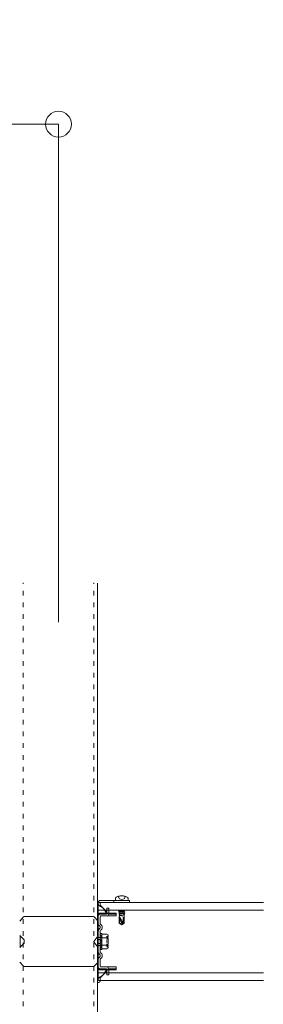
# Model space of a CAD drawing. Units: millimetres. Extents: x -1687 to 1664, y 0 to 10228.
# Drawn here: x -496 to -465, y 9361 to 9487 of the extents above; entities that cross this region are included whole.
import ezdxf

# ---------------------------------------------------------------- set-up
doc = ezdxf.new("R2010")
doc.units = ezdxf.units.MM
for name, pattern in [('ACAD_ISO03W100', [30, 12, -18]), ('DASHED', [19.05, 12.7, -6.35]), ('DIVIDE', [1.25, 0.5, -0.25, 0, -0.25, 0, -0.25]), ('DOT', [0.25, 0, -0.25])]:
    doc.linetypes.add(name, pattern=pattern)
doc.layers.get('0').update_dxf_attribs({"lineweight": 18})
doc.layers.get('Defpoints').update_dxf_attribs({"lineweight": 9})
doc.layers.add('下地', color=7, linetype='Continuous', lineweight=9)
doc.styles.add('明朝', font='MS Mincho.ttf')
doc.dimstyles.new('納まり図', dxfattribs={"dimscale": 3, "dimtxt": 3, "dimasz": 1.1, "dimexe": 0, "dimexo": 5, "dimgap": 1, "dimtad": 1, "dimdec": 1, "dimdsep": 46, "dimtxsty": '明朝', "dimblk": 'ORIGIN', "dimcen": 3, "dimclrd": 256, "dimclre": 256, "dimclrt": 7, "dimadec": 0, "dimazin": 0, "dimtfac": 1, "dimtdec": 1, "dimtix": 1, "dimtmove": 1, "dimatfit": 2, "dimldrblk": 'OPEN30', "dimfxl": 1, "dimlwd": -1, "dimlwe": -1, "dimarcsym": 0})

# ---------------------------------------------------------------- blocks, each defined once
blk = doc.blocks.new('_Origin')
at = {"color": 0, "linetype": 'ByBlock', "lineweight": -2}
blk.add_line((0, 0), (-1, 0), dxfattribs=at)
blk.add_circle((0, 0), 0.5, dxfattribs=at)
blk = doc.blocks.new('*D76')
at = {"layer": 'Defpoints', "color": 0, "transparency": 16777216}
for p in [(-491.01, 9473.55), (-671.01, 9394.9), (-491.01, 9394.9)]:
    blk.add_point(p, dxfattribs=at)
at = {"layer": '下地', "transparency": 16777216}
for p, q in [((-671.01, 9409.9), (-671.01, 9473.55)), ((-667.71, 9473.55), (-494.31, 9473.55)), ((-491.01, 9409.9), (-491.01, 9473.55))]:
    blk.add_line(p, q, dxfattribs=at)
at = {"layer": '下地', "transparency": 16777216, "xscale": 3.3, "yscale": 3.3, "zscale": 3.3, "rotation": 180}
blk.add_blockref('_Origin', (-671.01, 9473.55), dxfattribs=at)
at = {"layer": '下地', "transparency": 16777216, "xscale": 3.3, "yscale": 3.3, "zscale": 3.3}
blk.add_blockref('_Origin', (-491.01, 9473.55), dxfattribs=at)
at = {"layer": '下地', "color": 7, "transparency": 16777216, "insert": (-581.01, 9481), "char_height": 9, "attachment_point": 5, "style": '明朝'}
blk.add_mtext('{\\H0.89362x;＠900}', dxfattribs=at)
blk = doc.blocks.new('_Open30')
at = {"color": 0, "linetype": 'ByBlock', "lineweight": -2}
for p, q in [((-1, 0.268), (0, 0)), ((0, 0), (-1, -0.268)), ((0, 0), (-1, 0))]:
    blk.add_line(p, q, dxfattribs=at)

msp = doc.modelspace()

# ---------------------------------------------------------------- linework, layer by layer
at = {"ltscale": 0.1}
for p, q in [((-485.91, 9372.66), (-485.91, 9374.07)), ((-481.91, 9374.31), (-485.67, 9374.31)), ((-485.67, 9374.31), (-481.91, 9374.31)), ((-485.67, 9373.71), (-485.67, 9373.97)), ((-481.91, 9374.07), (-485.57, 9374.07)), ((-483.91, 9374.31), (-483.91, 9374.07)), ((-483.66, 9374.31), (-482.14, 9374.31)), ((-481.91, 9374.31), (-481.91, 9374.07)), ((-495.98, 9371.69), (-495.47, 9372.21)), ((-495.33, 9372.27), (-486.59, 9372.27)), ((-485.98, 9371.73), (-486.45, 9372.21)), ((-486.01, 9372.49), (-486.01, 9371.77)), ((-485.91, 9371.31), (-485.91, 9372.49)), ((-485.91, 9372.49), (-485.91, 9365.65)), ((-483.61, 9372.69), (-485.81, 9372.69)), ((-483.61, 9372.59), (-485.81, 9372.59)), ((-484.91, 9372.57), (-485.67, 9372.57)), ((-485.67, 9371.31), (-485.67, 9372.23)), ((-484.57, 9372.33), (-485.57, 9372.33)), ((-484.81, 9372.69), (-484.81, 9373.33)), ((-484.57, 9373.33), (-484.81, 9373.33)), ((-484.57, 9372.69), (-484.57, 9373.33)), ((-484.57, 9372.57), (-484.57, 9372.59)), ((-483.61, 9372.57), (-484.57, 9372.57)), ((-483.61, 9372.33), (-484.57, 9372.33)), ((-483.61, 9372.59), (-483.61, 9372.69)), ((-483.61, 9372.33), (-483.61, 9372.57)), ((-483.21, 9372.4), (-483.23, 9372.19)), ((-483.22, 9373.07), (-483.22, 9373.05)), ((-483.22, 9372.9), (-483.22, 9372.77)), ((-483.21, 9372.65), (-483.21, 9372.51)), ((-483.21, 9372.4), (-483.21, 9372.36)), ((-482.62, 9373.05), (-482.62, 9372.91)), ((-482.62, 9372.77), (-482.62, 9372.63)), ((-482.61, 9372.51), (-482.61, 9372.26)), ((-482.61, 9372.3), (-482.6, 9372.06)), ((-495.98, 9369.84), (-495.41, 9369.27)), ((-485.98, 9369.77), (-486.49, 9369.09)), ((-485.91, 9367.67), (-485.91, 9370.46)), ((-485.91, 9369.75), (-485.91, 9368.39)), ((-485.67, 9367.67), (-485.67, 9370.46)), ((-485.67, 9370.06), (-485.67, 9368.07)), ((-485.52, 9370.11), (-485.62, 9370.11)), ((-485.47, 9368.07), (-485.47, 9370.06)), ((-485.47, 9370), (-484.8, 9370)), ((-484.66, 9369.86), (-484.66, 9369.77)), ((-495.98, 9368.29), (-495.41, 9368.87)), ((-495.41, 9369.27), (-495.41, 9368.87)), ((-485.98, 9368.36), (-486.49, 9369.04)), ((-484.66, 9369.3), (-484.66, 9368.83)), ((-485.62, 9368.03), (-485.52, 9368.03)), ((-484.8, 9368.14), (-485.47, 9368.14)), ((-484.66, 9368.36), (-484.66, 9368.28)), ((-495.98, 9366.44), (-495.47, 9365.92)), ((-485.98, 9366.4), (-486.45, 9365.92)), ((-486.01, 9365.65), (-486.01, 9366.37)), ((-485.91, 9365.65), (-485.91, 9366.82)), ((-485.67, 9365.91), (-485.67, 9366.82)), ((-486.59, 9365.87), (-495.33, 9365.87)), ((-485.91, 9364.17), (-485.91, 9365.47)), ((-483.61, 9365.55), (-485.81, 9365.55)), ((-483.61, 9365.45), (-485.81, 9365.45)), ((-484.91, 9365.57), (-485.67, 9365.57)), ((-484.57, 9365.81), (-485.57, 9365.81)), ((-484.81, 9365.45), (-484.81, 9364.81)), ((-484.57, 9364.81), (-484.81, 9364.81)), ((-483.61, 9365.81), (-484.57, 9365.81)), ((-483.61, 9365.57), (-484.57, 9365.57)), ((-484.57, 9365.57), (-484.57, 9365.55)), ((-484.57, 9365.45), (-484.57, 9364.81)), ((-483.61, 9365.81), (-483.61, 9365.57)), ((-483.61, 9365.45), (-483.61, 9365.55)), ((-485.67, 9364.07), (-485.67, 9364.43))]:
    msp.add_line(p, q, dxfattribs=at)
at = {"color": 7, "linetype": 'DIVIDE', "ltscale": 0.1}
msp.add_line((-484.66, 9369.8), (-484.66, 9368.29), dxfattribs=at)
at = {"linetype": 'DASHED', "ltscale": 0.1}
for p, q in [((-485.67, 9369.59), (-485.91, 9369.59)), ((-485.91, 9369.31), (-485.67, 9369.31)), ((-485.91, 9368.83), (-485.67, 9368.83)), ((-485.67, 9368.55), (-485.91, 9368.55))]:
    msp.add_line(p, q, dxfattribs=at)
at = {"ltscale": 0.1}
for points in [[(-483.68, 9374.68), (-483.7, 9374.61), (-483.71, 9374.54), (-483.71, 9374.46), (-483.69, 9374.38), (-483.67, 9374.31), (-483.66, 9374.3)], [(-482.13, 9374.69), (-482.22, 9374.74), (-482.32, 9374.79), (-482.43, 9374.83), (-482.53, 9374.86), (-482.64, 9374.88), (-482.75, 9374.9), (-482.87, 9374.9), (-482.98, 9374.9), (-483.09, 9374.89), (-483.2, 9374.87), (-483.31, 9374.85), (-483.42, 9374.81), (-483.52, 9374.77), (-483.62, 9374.72), (-483.68, 9374.68)], [(-483.35, 9374.84), (-483.19, 9374.52), (-482.9, 9374.42), (-482.61, 9374.52), (-482.45, 9374.81)], [(-482.14, 9374.3), (-482.12, 9374.37), (-482.1, 9374.45), (-482.1, 9374.52), (-482.11, 9374.6), (-482.13, 9374.67), (-482.13, 9374.69)], [(-483.22, 9373.06), (-483.22, 9373.05), (-483.23, 9373.05), (-483.23, 9373.05), (-483.23, 9373.05), (-483.23, 9373.05), (-483.24, 9373.05), (-483.24, 9373.05), (-483.24, 9373.05), (-483.24, 9373.05), (-483.25, 9373.04), (-483.25, 9373.04), (-483.25, 9373.04), (-483.25, 9373.04), (-483.26, 9373.04), (-483.26, 9373.04), (-483.26, 9373.04), (-483.26, 9373.04), (-483.27, 9373.03), (-483.27, 9373.03), (-483.27, 9373.03), (-483.27, 9373.03), (-483.28, 9373.03), (-483.28, 9373.03), (-483.28, 9373.03), (-483.28, 9373.03), (-483.29, 9373.02), (-483.29, 9373.02), (-483.29, 9373.02), (-483.29, 9373.02), (-483.3, 9373.02), (-483.3, 9373.02), (-483.3, 9373.02), (-483.3, 9373.01), (-483.31, 9373.01), (-483.31, 9373.01), (-483.31, 9373.01), (-483.31, 9373.01), (-483.32, 9373.01), (-483.32, 9373.01), (-483.32, 9373), (-483.32, 9373), (-483.33, 9373), (-483.33, 9373), (-483.33, 9373), (-483.33, 9373), (-483.34, 9372.99), (-483.34, 9372.99), (-483.34, 9372.99), (-483.34, 9372.99), (-483.35, 9372.98), (-483.35, 9372.98), (-483.34, 9372.98), (-483.34, 9372.98), (-483.34, 9372.98), (-483.34, 9372.97), (-483.33, 9372.97), (-483.33, 9372.97), (-483.32, 9372.97), (-483.32, 9372.97), (-483.31, 9372.97), (-483.3, 9372.97), (-483.3, 9372.96), (-483.29, 9372.96), (-483.28, 9372.96), (-483.28, 9372.96), (-483.27, 9372.96), (-483.26, 9372.96), (-483.26, 9372.96), (-483.25, 9372.95), (-483.25, 9372.95), (-483.24, 9372.95), (-483.23, 9372.95), (-483.23, 9372.95), (-483.22, 9372.95), (-483.21, 9372.95), (-483.21, 9372.95), (-483.2, 9372.95), (-483.19, 9372.94), (-483.19, 9372.94), (-483.18, 9372.94), (-483.18, 9372.94), (-483.17, 9372.94), (-483.16, 9372.94), (-483.16, 9372.94), (-483.15, 9372.94), (-483.14, 9372.94), (-483.14, 9372.94), (-483.13, 9372.94), (-483.12, 9372.94), (-483.12, 9372.93), (-483.11, 9372.93), (-483.1, 9372.93), (-483.1, 9372.93), (-483.09, 9372.93), (-483.09, 9372.93), (-483.08, 9372.93), (-483.07, 9372.93), (-483.07, 9372.93), (-483.06, 9372.93), (-483.05, 9372.93), (-483.05, 9372.93), (-483.04, 9372.93), (-483.03, 9372.93), (-483.03, 9372.93), (-483.02, 9372.93), (-483.01, 9372.93), (-483.01, 9372.92), (-483, 9372.92), (-482.99, 9372.92), (-482.99, 9372.92), (-482.98, 9372.92), (-482.97, 9372.92), (-482.97, 9372.92), (-482.96, 9372.92), (-482.96, 9372.92), (-482.95, 9372.92), (-482.94, 9372.92), (-482.94, 9372.92), (-482.93, 9372.92), (-482.92, 9372.92), (-482.92, 9372.92), (-482.91, 9372.92), (-482.9, 9372.92), (-482.9, 9372.92), (-482.89, 9372.92), (-482.88, 9372.92), (-482.88, 9372.92), (-482.87, 9372.91), (-482.86, 9372.91), (-482.86, 9372.91), (-482.85, 9372.91), (-482.84, 9372.91), (-482.84, 9372.91), (-482.83, 9372.91), (-482.82, 9372.91), (-482.82, 9372.91), (-482.81, 9372.91), (-482.81, 9372.91), (-482.8, 9372.91), (-482.79, 9372.91), (-482.79, 9372.91), (-482.78, 9372.91), (-482.77, 9372.91), (-482.77, 9372.91), (-482.76, 9372.91), (-482.75, 9372.9), (-482.75, 9372.9), (-482.74, 9372.9), (-482.73, 9372.9), (-482.73, 9372.9), (-482.72, 9372.9), (-482.71, 9372.9), (-482.71, 9372.9), (-482.7, 9372.9), (-482.69, 9372.9), (-482.69, 9372.9), (-482.68, 9372.9), (-482.68, 9372.9), (-482.67, 9372.89), (-482.66, 9372.89), (-482.66, 9372.89), (-482.65, 9372.89), (-482.64, 9372.89), (-482.64, 9372.89), (-482.63, 9372.89), (-482.62, 9372.89), (-482.62, 9372.89), (-482.61, 9372.88), (-482.61, 9372.88), (-482.6, 9372.88), (-482.59, 9372.88), (-482.59, 9372.88), (-482.58, 9372.88), (-482.57, 9372.88), (-482.57, 9372.88), (-482.56, 9372.87), (-482.55, 9372.87), (-482.55, 9372.87), (-482.54, 9372.87), (-482.54, 9372.87), (-482.53, 9372.87), (-482.52, 9372.86), (-482.52, 9372.86), (-482.51, 9372.86), (-482.51, 9372.86), (-482.51, 9372.86), (-482.5, 9372.86), (-482.5, 9372.86), (-482.5, 9372.86), (-482.5, 9372.85), (-482.5, 9372.85), (-482.5, 9372.85), (-482.5, 9372.85), (-482.5, 9372.84), (-482.5, 9372.84), (-482.5, 9372.84), (-482.51, 9372.84), (-482.51, 9372.83), (-482.51, 9372.83), (-482.51, 9372.83), (-482.52, 9372.83), (-482.52, 9372.83), (-482.52, 9372.83), (-482.52, 9372.82), (-482.53, 9372.82), (-482.53, 9372.82), (-482.53, 9372.82), (-482.53, 9372.82), (-482.54, 9372.82), (-482.54, 9372.81), (-482.54, 9372.81), (-482.54, 9372.81), (-482.55, 9372.81), (-482.55, 9372.81), (-482.55, 9372.81), (-482.55, 9372.81), (-482.56, 9372.8), (-482.56, 9372.8), (-482.56, 9372.8), (-482.56, 9372.8), (-482.57, 9372.8), (-482.57, 9372.8), (-482.57, 9372.8), (-482.57, 9372.8), (-482.58, 9372.79), (-482.58, 9372.79), (-482.58, 9372.79), (-482.58, 9372.79), (-482.59, 9372.79), (-482.59, 9372.79), (-482.59, 9372.79), (-482.59, 9372.78), (-482.6, 9372.78), (-482.6, 9372.78), (-482.6, 9372.78), (-482.6, 9372.78), (-482.61, 9372.78), (-482.61, 9372.78), (-482.61, 9372.78), (-482.61, 9372.77), (-482.62, 9372.77), (-482.62, 9372.77), (-482.62, 9372.77)], [(-482.62, 9372.76), (-482.62, 9372.77), (-482.62, 9372.77), (-482.62, 9372.77), (-482.62, 9372.77), (-482.63, 9372.78), (-482.63, 9372.78), (-482.63, 9372.78), (-482.63, 9372.78), (-482.63, 9372.79), (-482.63, 9372.79), (-482.64, 9372.79), (-482.64, 9372.79), (-482.64, 9372.8), (-482.64, 9372.8), (-482.65, 9372.8), (-482.65, 9372.8), (-482.65, 9372.81), (-482.65, 9372.81), (-482.66, 9372.81), (-482.66, 9372.81), (-482.66, 9372.81), (-482.66, 9372.81), (-482.67, 9372.81), (-482.67, 9372.82), (-482.67, 9372.82), (-482.67, 9372.82), (-482.68, 9372.82), (-482.68, 9372.82), (-482.69, 9372.82), (-482.69, 9372.82), (-482.69, 9372.82), (-482.7, 9372.82), (-482.7, 9372.82), (-482.71, 9372.82), (-482.71, 9372.82), (-482.71, 9372.83), (-482.72, 9372.83), (-482.72, 9372.83), (-482.73, 9372.83), (-482.73, 9372.83), (-482.74, 9372.83), (-482.74, 9372.83), (-482.74, 9372.83), (-482.75, 9372.83), (-482.75, 9372.83), (-482.76, 9372.83), (-482.76, 9372.83), (-482.76, 9372.84), (-482.77, 9372.84), (-482.77, 9372.84), (-482.78, 9372.84), (-482.78, 9372.84), (-482.79, 9372.84), (-482.79, 9372.84), (-482.79, 9372.84), (-482.8, 9372.84), (-482.8, 9372.84), (-482.81, 9372.84), (-482.81, 9372.84), (-482.81, 9372.84), (-482.82, 9372.84), (-482.82, 9372.85), (-482.83, 9372.85), (-482.83, 9372.85), (-482.84, 9372.85), (-482.84, 9372.85), (-482.84, 9372.85), (-482.85, 9372.85), (-482.85, 9372.85), (-482.86, 9372.85), (-482.86, 9372.85), (-482.87, 9372.85), (-482.87, 9372.85), (-482.87, 9372.85), (-482.88, 9372.85), (-482.88, 9372.85), (-482.89, 9372.85), (-482.89, 9372.86), (-482.89, 9372.86), (-482.9, 9372.86), (-482.9, 9372.86), (-482.91, 9372.86), (-482.91, 9372.86), (-482.92, 9372.86), (-482.92, 9372.86), (-482.92, 9372.86), (-482.93, 9372.86), (-482.93, 9372.86), (-482.94, 9372.86), (-482.94, 9372.86), (-482.95, 9372.86), (-482.95, 9372.86), (-482.95, 9372.86), (-482.96, 9372.86), (-482.96, 9372.87), (-482.97, 9372.87), (-482.97, 9372.87), (-482.97, 9372.87), (-482.98, 9372.87), (-482.98, 9372.87), (-482.99, 9372.87), (-482.99, 9372.87), (-483, 9372.87), (-483, 9372.87), (-483, 9372.87), (-483.01, 9372.87), (-483.01, 9372.87), (-483.02, 9372.87), (-483.02, 9372.87), (-483.03, 9372.87), (-483.03, 9372.88), (-483.03, 9372.88), (-483.04, 9372.88), (-483.04, 9372.88), (-483.05, 9372.88), (-483.05, 9372.88), (-483.05, 9372.88), (-483.06, 9372.88), (-483.06, 9372.88), (-483.07, 9372.88), (-483.07, 9372.88), (-483.08, 9372.88), (-483.08, 9372.88), (-483.08, 9372.88), (-483.09, 9372.88), (-483.09, 9372.89), (-483.1, 9372.89), (-483.1, 9372.89), (-483.11, 9372.89), (-483.11, 9372.89), (-483.11, 9372.89), (-483.12, 9372.89), (-483.12, 9372.89), (-483.13, 9372.89), (-483.13, 9372.89), (-483.13, 9372.89), (-483.14, 9372.89), (-483.14, 9372.89), (-483.15, 9372.9), (-483.15, 9372.9), (-483.16, 9372.9), (-483.16, 9372.9), (-483.16, 9372.9), (-483.17, 9372.9), (-483.17, 9372.9), (-483.18, 9372.9), (-483.18, 9372.9), (-483.18, 9372.9), (-483.19, 9372.9), (-483.19, 9372.9), (-483.2, 9372.91), (-483.2, 9372.91), (-483.2, 9372.91), (-483.21, 9372.91), (-483.21, 9372.91), (-483.21, 9372.91), (-483.22, 9372.91), (-483.22, 9372.91), (-483.22, 9372.91), (-483.22, 9372.91), (-483.23, 9372.91), (-483.23, 9372.91), (-483.23, 9372.92), (-483.23, 9372.92), (-483.24, 9372.92), (-483.24, 9372.92), (-483.24, 9372.92), (-483.24, 9372.92), (-483.25, 9372.92), (-483.25, 9372.92), (-483.25, 9372.92), (-483.25, 9372.93), (-483.26, 9372.93), (-483.26, 9372.93), (-483.26, 9372.93), (-483.26, 9372.93), (-483.27, 9372.93), (-483.27, 9372.93), (-483.27, 9372.93), (-483.27, 9372.94), (-483.28, 9372.94), (-483.28, 9372.94), (-483.28, 9372.94), (-483.28, 9372.94), (-483.29, 9372.94), (-483.29, 9372.94), (-483.29, 9372.95), (-483.29, 9372.95), (-483.3, 9372.95), (-483.3, 9372.95), (-483.3, 9372.95), (-483.3, 9372.96), (-483.31, 9372.96), (-483.31, 9372.96), (-483.31, 9372.96), (-483.31, 9372.96), (-483.32, 9372.96), (-483.32, 9372.97), (-483.32, 9372.97), (-483.32, 9372.97), (-483.33, 9372.97), (-483.33, 9372.97), (-483.33, 9372.98), (-483.33, 9372.98), (-483.34, 9372.98)], [(-483.22, 9372.77), (-483.22, 9372.77), (-483.22, 9372.77), (-483.22, 9372.77), (-483.23, 9372.77), (-483.23, 9372.77), (-483.23, 9372.76), (-483.23, 9372.76), (-483.24, 9372.76), (-483.24, 9372.76), (-483.24, 9372.76), (-483.24, 9372.76), (-483.25, 9372.76), (-483.25, 9372.76), (-483.25, 9372.76), (-483.25, 9372.75), (-483.26, 9372.75), (-483.26, 9372.75), (-483.26, 9372.75), (-483.26, 9372.75), (-483.27, 9372.75), (-483.27, 9372.75), (-483.27, 9372.75), (-483.27, 9372.75), (-483.28, 9372.74), (-483.28, 9372.74), (-483.28, 9372.74), (-483.28, 9372.74), (-483.29, 9372.74), (-483.29, 9372.74), (-483.29, 9372.73), (-483.29, 9372.73), (-483.3, 9372.73), (-483.3, 9372.73), (-483.3, 9372.73), (-483.3, 9372.72), (-483.3, 9372.72), (-483.3, 9372.72), (-483.29, 9372.72), (-483.29, 9372.72), (-483.29, 9372.71), (-483.29, 9372.71), (-483.28, 9372.71), (-483.28, 9372.71), (-483.27, 9372.71), (-483.26, 9372.71), (-483.26, 9372.71), (-483.25, 9372.71), (-483.25, 9372.7), (-483.24, 9372.7), (-483.24, 9372.7), (-483.23, 9372.7), (-483.23, 9372.7), (-483.22, 9372.7), (-483.21, 9372.7), (-483.21, 9372.7), (-483.2, 9372.69), (-483.2, 9372.69), (-483.19, 9372.69), (-483.19, 9372.69), (-483.18, 9372.69), (-483.18, 9372.69), (-483.17, 9372.69), (-483.16, 9372.69), (-483.16, 9372.69), (-483.15, 9372.68), (-483.15, 9372.68), (-483.14, 9372.68), (-483.14, 9372.68), (-483.13, 9372.68), (-483.13, 9372.68), (-483.12, 9372.68), (-483.11, 9372.68), (-483.11, 9372.68), (-483.1, 9372.68), (-483.1, 9372.68), (-483.09, 9372.67), (-483.09, 9372.67), (-483.08, 9372.67), (-483.07, 9372.67), (-483.07, 9372.67), (-483.06, 9372.67), (-483.06, 9372.67), (-483.05, 9372.67), (-483.05, 9372.67), (-483.04, 9372.67), (-483.03, 9372.67), (-483.03, 9372.67), (-483.02, 9372.66), (-483.02, 9372.66), (-483.01, 9372.66), (-483.01, 9372.66), (-483, 9372.66), (-482.99, 9372.66), (-482.99, 9372.66), (-482.98, 9372.66), (-482.98, 9372.66), (-482.97, 9372.66), (-482.97, 9372.66), (-482.96, 9372.66), (-482.95, 9372.66), (-482.95, 9372.66), (-482.94, 9372.65), (-482.94, 9372.65), (-482.93, 9372.65), (-482.93, 9372.65), (-482.92, 9372.65), (-482.91, 9372.65), (-482.91, 9372.65), (-482.9, 9372.65), (-482.9, 9372.65), (-482.89, 9372.65), (-482.89, 9372.65), (-482.88, 9372.65), (-482.87, 9372.65), (-482.87, 9372.64), (-482.86, 9372.64), (-482.86, 9372.64), (-482.85, 9372.64), (-482.85, 9372.64), (-482.84, 9372.64), (-482.83, 9372.64), (-482.83, 9372.64), (-482.82, 9372.64), (-482.82, 9372.64), (-482.81, 9372.64), (-482.81, 9372.64), (-482.8, 9372.64), (-482.8, 9372.63), (-482.79, 9372.63), (-482.78, 9372.63), (-482.78, 9372.63), (-482.77, 9372.63), (-482.77, 9372.63), (-482.76, 9372.63), (-482.76, 9372.63), (-482.75, 9372.63), (-482.74, 9372.63), (-482.74, 9372.63), (-482.73, 9372.63), (-482.73, 9372.62), (-482.72, 9372.62), (-482.72, 9372.62), (-482.71, 9372.62), (-482.7, 9372.62), (-482.7, 9372.62), (-482.69, 9372.62), (-482.69, 9372.62), (-482.68, 9372.62), (-482.68, 9372.61), (-482.67, 9372.61), (-482.67, 9372.61), (-482.66, 9372.61), (-482.65, 9372.61), (-482.65, 9372.61), (-482.64, 9372.61), (-482.64, 9372.61), (-482.63, 9372.61), (-482.63, 9372.6), (-482.62, 9372.6), (-482.62, 9372.6), (-482.61, 9372.6), (-482.6, 9372.6), (-482.6, 9372.6), (-482.59, 9372.6), (-482.59, 9372.59), (-482.58, 9372.59), (-482.58, 9372.59), (-482.57, 9372.59), (-482.57, 9372.59), (-482.56, 9372.59), (-482.56, 9372.59), (-482.56, 9372.59), (-482.56, 9372.59), (-482.55, 9372.58), (-482.55, 9372.58), (-482.55, 9372.58), (-482.55, 9372.58), (-482.54, 9372.58), (-482.54, 9372.57), (-482.55, 9372.57), (-482.55, 9372.57), (-482.55, 9372.57), (-482.55, 9372.57), (-482.55, 9372.56), (-482.55, 9372.56), (-482.56, 9372.56), (-482.56, 9372.56), (-482.56, 9372.55), (-482.56, 9372.55), (-482.57, 9372.55), (-482.57, 9372.55), (-482.57, 9372.55), (-482.57, 9372.55), (-482.58, 9372.54), (-482.58, 9372.54), (-482.58, 9372.54), (-482.58, 9372.54), (-482.59, 9372.54), (-482.59, 9372.54), (-482.59, 9372.54), (-482.59, 9372.53), (-482.6, 9372.53), (-482.6, 9372.53), (-482.6, 9372.53), (-482.6, 9372.53), (-482.61, 9372.53), (-482.61, 9372.53), (-482.61, 9372.53), (-482.61, 9372.52), (-482.62, 9372.52), (-482.62, 9372.52), (-482.62, 9372.52)], [(-482.62, 9372.52), (-482.62, 9372.52), (-482.62, 9372.52), (-482.63, 9372.53), (-482.63, 9372.53), (-482.63, 9372.53), (-482.63, 9372.53), (-482.64, 9372.53), (-482.64, 9372.54), (-482.64, 9372.54), (-482.64, 9372.54), (-482.64, 9372.54), (-482.65, 9372.54), (-482.65, 9372.55), (-482.65, 9372.55), (-482.65, 9372.55), (-482.66, 9372.55), (-482.66, 9372.55), (-482.66, 9372.56), (-482.66, 9372.56), (-482.67, 9372.56), (-482.67, 9372.56), (-482.67, 9372.56), (-482.67, 9372.57), (-482.68, 9372.57), (-482.68, 9372.57), (-482.68, 9372.57), (-482.68, 9372.57), (-482.69, 9372.57), (-482.69, 9372.57), (-482.69, 9372.57), (-482.69, 9372.58), (-482.7, 9372.58), (-482.7, 9372.58), (-482.7, 9372.58), (-482.71, 9372.58), (-482.71, 9372.58), (-482.71, 9372.58), (-482.72, 9372.58), (-482.72, 9372.58), (-482.72, 9372.58), (-482.73, 9372.58), (-482.73, 9372.58), (-482.74, 9372.58), (-482.74, 9372.59), (-482.74, 9372.59), (-482.75, 9372.59), (-482.75, 9372.59), (-482.75, 9372.59), (-482.76, 9372.59), (-482.76, 9372.59), (-482.77, 9372.59), (-482.77, 9372.59), (-482.77, 9372.59), (-482.78, 9372.59), (-482.78, 9372.59), (-482.78, 9372.59), (-482.79, 9372.59), (-482.79, 9372.59), (-482.8, 9372.6), (-482.8, 9372.6), (-482.8, 9372.6), (-482.81, 9372.6), (-482.81, 9372.6), (-482.81, 9372.6), (-482.82, 9372.6), (-482.82, 9372.6), (-482.83, 9372.6), (-482.83, 9372.6), (-482.83, 9372.6), (-482.84, 9372.6), (-482.84, 9372.6), (-482.84, 9372.6), (-482.85, 9372.6), (-482.85, 9372.6), (-482.86, 9372.6), (-482.86, 9372.6), (-482.86, 9372.6), (-482.87, 9372.61), (-482.87, 9372.61), (-482.87, 9372.61), (-482.88, 9372.61), (-482.88, 9372.61), (-482.89, 9372.61), (-482.89, 9372.61), (-482.89, 9372.61), (-482.9, 9372.61), (-482.9, 9372.61), (-482.9, 9372.61), (-482.91, 9372.61), (-482.91, 9372.61), (-482.92, 9372.61), (-482.92, 9372.61), (-482.92, 9372.61), (-482.93, 9372.61), (-482.93, 9372.61), (-482.93, 9372.61), (-482.94, 9372.61), (-482.94, 9372.61), (-482.95, 9372.61), (-482.95, 9372.62), (-482.95, 9372.62), (-482.96, 9372.62), (-482.96, 9372.62), (-482.96, 9372.62), (-482.97, 9372.62), (-482.97, 9372.62), (-482.98, 9372.62), (-482.98, 9372.62), (-482.98, 9372.62), (-482.99, 9372.62), (-482.99, 9372.62), (-482.99, 9372.62), (-483, 9372.62), (-483, 9372.62), (-483.01, 9372.62), (-483.01, 9372.62), (-483.01, 9372.62), (-483.02, 9372.62), (-483.02, 9372.62), (-483.02, 9372.62), (-483.03, 9372.62), (-483.03, 9372.63), (-483.04, 9372.63), (-483.04, 9372.63), (-483.04, 9372.63), (-483.05, 9372.63), (-483.05, 9372.63), (-483.05, 9372.63), (-483.06, 9372.63), (-483.06, 9372.63), (-483.06, 9372.63), (-483.07, 9372.63), (-483.07, 9372.63), (-483.08, 9372.63), (-483.08, 9372.63), (-483.08, 9372.63), (-483.09, 9372.63), (-483.09, 9372.63), (-483.09, 9372.63), (-483.1, 9372.64), (-483.1, 9372.64), (-483.11, 9372.64), (-483.11, 9372.64), (-483.11, 9372.64), (-483.12, 9372.64), (-483.12, 9372.64), (-483.12, 9372.64), (-483.13, 9372.64), (-483.13, 9372.64), (-483.13, 9372.64), (-483.14, 9372.64), (-483.14, 9372.64), (-483.15, 9372.64), (-483.15, 9372.65), (-483.15, 9372.65), (-483.16, 9372.65), (-483.16, 9372.65), (-483.16, 9372.65), (-483.17, 9372.65), (-483.17, 9372.65), (-483.17, 9372.65), (-483.18, 9372.65), (-483.18, 9372.65), (-483.18, 9372.65), (-483.18, 9372.65), (-483.19, 9372.65), (-483.19, 9372.65), (-483.19, 9372.66), (-483.19, 9372.66), (-483.2, 9372.66), (-483.2, 9372.66), (-483.2, 9372.66), (-483.2, 9372.66), (-483.21, 9372.66), (-483.21, 9372.66), (-483.21, 9372.66), (-483.21, 9372.66), (-483.22, 9372.67), (-483.22, 9372.67), (-483.22, 9372.67), (-483.22, 9372.67), (-483.23, 9372.67), (-483.23, 9372.67), (-483.23, 9372.67), (-483.23, 9372.67), (-483.24, 9372.68), (-483.24, 9372.68), (-483.24, 9372.68), (-483.24, 9372.68), (-483.25, 9372.68), (-483.25, 9372.68), (-483.25, 9372.69), (-483.25, 9372.69), (-483.26, 9372.69), (-483.26, 9372.69), (-483.26, 9372.69), (-483.26, 9372.69), (-483.27, 9372.69), (-483.27, 9372.7), (-483.27, 9372.7), (-483.27, 9372.7), (-483.28, 9372.7), (-483.28, 9372.7), (-483.28, 9372.71), (-483.28, 9372.71), (-483.29, 9372.71), (-483.29, 9372.71)], [(-483.2, 9372.52), (-483.21, 9372.52), (-483.21, 9372.52), (-483.21, 9372.51), (-483.21, 9372.51), (-483.22, 9372.51), (-483.22, 9372.51), (-483.22, 9372.51), (-483.22, 9372.51), (-483.23, 9372.51), (-483.23, 9372.5), (-483.23, 9372.5), (-483.23, 9372.5), (-483.24, 9372.5), (-483.24, 9372.5), (-483.24, 9372.49), (-483.24, 9372.49), (-483.25, 9372.49), (-483.25, 9372.49), (-483.25, 9372.49), (-483.25, 9372.48), (-483.26, 9372.48), (-483.26, 9372.48), (-483.26, 9372.48), (-483.26, 9372.47), (-483.26, 9372.47), (-483.26, 9372.47), (-483.26, 9372.47), (-483.26, 9372.46), (-483.27, 9372.46), (-483.27, 9372.46), (-483.27, 9372.46), (-483.26, 9372.46), (-483.26, 9372.45), (-483.26, 9372.45), (-483.26, 9372.45), (-483.26, 9372.45), (-483.26, 9372.45), (-483.25, 9372.44), (-483.25, 9372.44), (-483.25, 9372.44), (-483.25, 9372.44), (-483.24, 9372.44), (-483.24, 9372.44), (-483.24, 9372.44), (-483.24, 9372.44), (-483.23, 9372.44), (-483.23, 9372.44), (-483.23, 9372.44), (-483.23, 9372.44), (-483.22, 9372.44), (-483.22, 9372.43), (-483.22, 9372.43), (-483.22, 9372.43), (-483.21, 9372.43), (-483.21, 9372.43), (-483.21, 9372.43), (-483.21, 9372.43), (-483.2, 9372.43), (-483.2, 9372.43), (-483.2, 9372.43), (-483.2, 9372.43), (-483.19, 9372.43), (-483.19, 9372.43), (-483.19, 9372.42), (-483.19, 9372.42), (-483.18, 9372.42), (-483.18, 9372.42), (-483.18, 9372.42), (-483.18, 9372.42), (-483.17, 9372.42), (-483.17, 9372.42), (-483.17, 9372.42), (-483.17, 9372.42), (-483.16, 9372.42), (-483.16, 9372.42), (-483.16, 9372.42), (-483.16, 9372.42), (-483.15, 9372.42), (-483.15, 9372.42), (-483.15, 9372.41), (-483.15, 9372.41), (-483.14, 9372.41), (-483.14, 9372.41), (-483.14, 9372.41), (-483.14, 9372.41), (-483.13, 9372.41), (-483.13, 9372.41), (-483.13, 9372.41), (-483.13, 9372.41), (-483.12, 9372.41), (-483.12, 9372.41), (-483.12, 9372.41), (-483.12, 9372.41), (-483.11, 9372.41), (-483.11, 9372.41), (-483.11, 9372.41), (-483.11, 9372.41), (-483.1, 9372.41), (-483.1, 9372.4), (-483.1, 9372.4), (-483.1, 9372.4), (-483.09, 9372.4), (-483.09, 9372.4), (-483.09, 9372.4), (-483.09, 9372.4), (-483.08, 9372.4), (-483.08, 9372.4), (-483.08, 9372.4), (-483.08, 9372.4), (-483.07, 9372.4), (-483.07, 9372.4), (-483.07, 9372.4), (-483.07, 9372.4), (-483.06, 9372.4), (-483.06, 9372.4), (-483.06, 9372.4), (-483.06, 9372.4), (-483.05, 9372.4), (-483.05, 9372.4), (-483.05, 9372.4), (-483.05, 9372.39), (-483.04, 9372.39), (-483.04, 9372.39), (-483.04, 9372.39), (-483.04, 9372.39), (-483.03, 9372.39), (-483.03, 9372.39), (-483.03, 9372.39), (-483.03, 9372.39), (-483.02, 9372.39), (-483.02, 9372.39), (-483.02, 9372.39), (-483.02, 9372.39), (-483.01, 9372.39), (-483.01, 9372.39), (-483.01, 9372.39), (-483.01, 9372.39), (-483, 9372.39), (-483, 9372.39), (-483, 9372.39), (-483, 9372.39), (-482.99, 9372.39), (-482.99, 9372.39), (-482.99, 9372.38), (-482.99, 9372.38), (-482.98, 9372.38), (-482.98, 9372.38), (-482.98, 9372.38), (-482.98, 9372.38), (-482.97, 9372.38), (-482.97, 9372.38), (-482.97, 9372.38), (-482.97, 9372.38), (-482.96, 9372.38), (-482.96, 9372.38), (-482.96, 9372.38), (-482.96, 9372.38), (-482.95, 9372.38), (-482.95, 9372.38), (-482.95, 9372.38), (-482.95, 9372.38), (-482.94, 9372.38), (-482.94, 9372.38), (-482.94, 9372.38), (-482.94, 9372.38), (-482.93, 9372.38), (-482.93, 9372.38), (-482.93, 9372.38), (-482.93, 9372.38), (-482.92, 9372.37), (-482.92, 9372.37), (-482.92, 9372.37), (-482.92, 9372.37), (-482.91, 9372.37), (-482.91, 9372.37), (-482.91, 9372.37), (-482.91, 9372.37), (-482.9, 9372.37), (-482.9, 9372.37), (-482.9, 9372.37), (-482.9, 9372.37), (-482.89, 9372.37), (-482.89, 9372.37), (-482.89, 9372.37), (-482.89, 9372.37), (-482.88, 9372.37), (-482.88, 9372.37), (-482.88, 9372.37), (-482.88, 9372.37), (-482.87, 9372.37), (-482.87, 9372.37), (-482.87, 9372.37), (-482.87, 9372.37), (-482.86, 9372.37), (-482.86, 9372.36), (-482.86, 9372.36), (-482.86, 9372.36), (-482.85, 9372.36), (-482.85, 9372.36), (-482.85, 9372.36), (-482.85, 9372.36), (-482.84, 9372.36), (-482.84, 9372.36), (-482.84, 9372.36), (-482.84, 9372.36), (-482.83, 9372.36), (-482.83, 9372.36), (-482.83, 9372.36), (-482.83, 9372.36), (-482.82, 9372.36), (-482.82, 9372.36), (-482.82, 9372.36), (-482.82, 9372.36), (-482.81, 9372.36), (-482.81, 9372.36), (-482.81, 9372.36), (-482.81, 9372.35), (-482.8, 9372.35), (-482.8, 9372.35), (-482.8, 9372.35), (-482.8, 9372.35), (-482.79, 9372.35), (-482.79, 9372.35), (-482.79, 9372.35), (-482.79, 9372.35), (-482.78, 9372.35), (-482.78, 9372.35), (-482.78, 9372.35), (-482.78, 9372.35), (-482.77, 9372.35), (-482.77, 9372.35), (-482.77, 9372.35), (-482.77, 9372.35), (-482.76, 9372.35), (-482.76, 9372.35), (-482.76, 9372.35), (-482.76, 9372.35), (-482.75, 9372.34), (-482.75, 9372.34), (-482.75, 9372.34), (-482.75, 9372.34), (-482.74, 9372.34), (-482.74, 9372.34), (-482.74, 9372.34)], [(-483.23, 9372.2), (-483.23, 9372.2), (-483.26, 9371.42), (-482.92, 9371.19), (-482.58, 9371.43), (-482.6, 9372.19)], [(-483.22, 9373.06), (-483.22, 9373.06), (-483.22, 9373.05), (-483.22, 9373.05), (-483.21, 9373.05), (-483.21, 9373.05), (-483.21, 9373.04), (-483.21, 9373.04), (-483.21, 9373.04), (-483.21, 9373.04), (-483.2, 9373.03), (-483.2, 9373.03), (-483.2, 9373.03), (-483.2, 9373.03), (-483.2, 9373.02), (-483.19, 9373.02), (-483.19, 9373.02), (-483.19, 9373.02), (-483.19, 9373.02), (-483.18, 9373.02), (-483.18, 9373.01), (-483.18, 9373.01), (-483.18, 9373.01), (-483.17, 9373.01), (-483.17, 9373.01), (-483.17, 9373.01), (-483.17, 9373.01), (-483.16, 9373.01), (-483.16, 9373.01), (-483.16, 9373), (-483.15, 9373), (-483.15, 9373), (-483.14, 9373), (-483.14, 9373), (-483.13, 9373), (-483.13, 9373), (-483.13, 9373), (-483.12, 9373), (-483.12, 9373), (-483.11, 9373), (-483.11, 9372.99), (-483.11, 9372.99), (-483.1, 9372.99), (-483.1, 9372.99), (-483.09, 9372.99), (-483.09, 9372.99), (-483.09, 9372.99), (-483.08, 9372.99), (-483.08, 9372.99), (-483.07, 9372.99), (-483.07, 9372.99), (-483.06, 9372.99), (-483.06, 9372.98), (-483.06, 9372.98), (-483.05, 9372.98), (-483.05, 9372.98), (-483.04, 9372.98), (-483.04, 9372.98), (-483.04, 9372.98), (-483.03, 9372.98), (-483.03, 9372.98), (-483.02, 9372.98), (-483.02, 9372.98), (-483.01, 9372.98), (-483.01, 9372.98), (-483.01, 9372.98), (-483, 9372.98), (-483, 9372.97), (-482.99, 9372.97), (-482.99, 9372.97), (-482.98, 9372.97), (-482.98, 9372.97), (-482.98, 9372.97), (-482.97, 9372.97), (-482.97, 9372.97), (-482.96, 9372.97), (-482.96, 9372.97), (-482.96, 9372.97), (-482.95, 9372.97), (-482.95, 9372.97), (-482.94, 9372.97), (-482.94, 9372.97), (-482.93, 9372.97), (-482.93, 9372.96), (-482.93, 9372.96), (-482.92, 9372.96), (-482.92, 9372.96), (-482.91, 9372.96), (-482.91, 9372.96), (-482.9, 9372.96), (-482.9, 9372.96), (-482.9, 9372.96), (-482.89, 9372.96), (-482.89, 9372.96), (-482.88, 9372.96), (-482.88, 9372.96), (-482.88, 9372.96), (-482.87, 9372.96), (-482.87, 9372.96), (-482.86, 9372.96), (-482.86, 9372.95), (-482.85, 9372.95), (-482.85, 9372.95), (-482.85, 9372.95), (-482.84, 9372.95), (-482.84, 9372.95), (-482.83, 9372.95), (-482.83, 9372.95), (-482.82, 9372.95), (-482.82, 9372.95), (-482.82, 9372.95), (-482.81, 9372.95), (-482.81, 9372.95), (-482.8, 9372.95), (-482.8, 9372.95), (-482.8, 9372.95), (-482.79, 9372.94), (-482.79, 9372.94), (-482.78, 9372.94), (-482.78, 9372.94), (-482.77, 9372.94), (-482.77, 9372.94), (-482.77, 9372.94), (-482.76, 9372.94), (-482.76, 9372.94), (-482.75, 9372.94), (-482.75, 9372.94), (-482.74, 9372.94), (-482.74, 9372.94), (-482.74, 9372.94), (-482.73, 9372.94), (-482.73, 9372.93), (-482.72, 9372.93), (-482.72, 9372.93), (-482.72, 9372.93), (-482.71, 9372.93), (-482.71, 9372.93), (-482.7, 9372.93), (-482.7, 9372.93), (-482.69, 9372.93), (-482.69, 9372.93), (-482.69, 9372.93), (-482.68, 9372.93), (-482.68, 9372.92), (-482.67, 9372.92), (-482.67, 9372.92), (-482.67, 9372.92), (-482.66, 9372.92), (-482.66, 9372.92), (-482.65, 9372.92), (-482.65, 9372.92), (-482.65, 9372.92), (-482.64, 9372.92), (-482.64, 9372.92), (-482.63, 9372.91), (-482.63, 9372.91), (-482.63, 9372.91), (-482.62, 9372.91), (-482.62, 9372.91), (-482.62, 9372.91), (-482.62, 9372.91), (-482.61, 9372.91), (-482.61, 9372.91), (-482.61, 9372.91), (-482.61, 9372.91), (-482.6, 9372.91), (-482.6, 9372.91), (-482.6, 9372.9), (-482.6, 9372.9), (-482.59, 9372.9), (-482.59, 9372.9), (-482.59, 9372.9), (-482.59, 9372.9), (-482.58, 9372.9), (-482.58, 9372.9), (-482.58, 9372.9), (-482.58, 9372.89), (-482.57, 9372.89), (-482.57, 9372.89), (-482.57, 9372.89), (-482.57, 9372.89), (-482.56, 9372.89), (-482.56, 9372.89), (-482.56, 9372.88), (-482.56, 9372.88), (-482.55, 9372.88), (-482.55, 9372.88), (-482.55, 9372.88), (-482.55, 9372.88), (-482.54, 9372.87), (-482.54, 9372.87), (-482.54, 9372.87), (-482.54, 9372.87), (-482.53, 9372.87), (-482.53, 9372.87), (-482.53, 9372.86), (-482.53, 9372.86), (-482.52, 9372.86), (-482.52, 9372.86), (-482.52, 9372.86), (-482.52, 9372.85), (-482.51, 9372.85), (-482.51, 9372.85), (-482.51, 9372.85), (-482.51, 9372.85), (-482.5, 9372.85), (-482.5, 9372.84)], [(-483.21, 9372.78), (-483.21, 9372.78), (-483.21, 9372.78), (-483.21, 9372.77), (-483.2, 9372.77), (-483.2, 9372.77), (-483.2, 9372.77), (-483.2, 9372.76), (-483.2, 9372.76), (-483.2, 9372.76), (-483.19, 9372.76), (-483.19, 9372.75), (-483.19, 9372.75), (-483.19, 9372.75), (-483.19, 9372.75), (-483.18, 9372.74), (-483.18, 9372.74), (-483.18, 9372.74), (-483.18, 9372.74), (-483.17, 9372.74), (-483.17, 9372.73), (-483.17, 9372.73), (-483.17, 9372.73), (-483.16, 9372.73), (-483.16, 9372.73), (-483.16, 9372.73), (-483.15, 9372.73), (-483.15, 9372.73), (-483.14, 9372.73), (-483.14, 9372.73), (-483.14, 9372.73), (-483.13, 9372.72), (-483.13, 9372.72), (-483.12, 9372.72), (-483.12, 9372.72), (-483.12, 9372.72), (-483.11, 9372.72), (-483.11, 9372.72), (-483.1, 9372.72), (-483.1, 9372.72), (-483.1, 9372.72), (-483.09, 9372.72), (-483.09, 9372.72), (-483.08, 9372.72), (-483.08, 9372.72), (-483.07, 9372.71), (-483.07, 9372.71), (-483.07, 9372.71), (-483.06, 9372.71), (-483.06, 9372.71), (-483.05, 9372.71), (-483.05, 9372.71), (-483.05, 9372.71), (-483.04, 9372.71), (-483.04, 9372.71), (-483.03, 9372.71), (-483.03, 9372.71), (-483.03, 9372.71), (-483.02, 9372.71), (-483.02, 9372.71), (-483.01, 9372.71), (-483.01, 9372.7), (-483.01, 9372.7), (-483, 9372.7), (-483, 9372.7), (-482.99, 9372.7), (-482.99, 9372.7), (-482.98, 9372.7), (-482.98, 9372.7), (-482.98, 9372.7), (-482.97, 9372.7), (-482.97, 9372.7), (-482.96, 9372.7), (-482.96, 9372.7), (-482.96, 9372.7), (-482.95, 9372.7), (-482.95, 9372.7), (-482.94, 9372.7), (-482.94, 9372.7), (-482.93, 9372.7), (-482.93, 9372.69), (-482.93, 9372.69), (-482.92, 9372.69), (-482.92, 9372.69), (-482.91, 9372.69), (-482.91, 9372.69), (-482.91, 9372.69), (-482.9, 9372.69), (-482.9, 9372.69), (-482.89, 9372.69), (-482.89, 9372.69), (-482.88, 9372.69), (-482.88, 9372.69), (-482.88, 9372.69), (-482.87, 9372.69), (-482.87, 9372.69), (-482.86, 9372.69), (-482.86, 9372.69), (-482.86, 9372.69), (-482.85, 9372.69), (-482.85, 9372.68), (-482.84, 9372.68), (-482.84, 9372.68), (-482.84, 9372.68), (-482.83, 9372.68), (-482.83, 9372.68), (-482.82, 9372.68), (-482.82, 9372.68), (-482.81, 9372.68), (-482.81, 9372.68), (-482.81, 9372.68), (-482.8, 9372.68), (-482.8, 9372.68), (-482.79, 9372.68), (-482.79, 9372.68), (-482.79, 9372.68), (-482.78, 9372.68), (-482.78, 9372.68), (-482.77, 9372.67), (-482.77, 9372.67), (-482.77, 9372.67), (-482.76, 9372.67), (-482.76, 9372.67), (-482.75, 9372.67), (-482.75, 9372.67), (-482.75, 9372.67), (-482.74, 9372.67), (-482.74, 9372.67), (-482.73, 9372.67), (-482.73, 9372.67), (-482.72, 9372.67), (-482.72, 9372.67), (-482.72, 9372.67), (-482.71, 9372.67), (-482.71, 9372.66), (-482.7, 9372.66), (-482.7, 9372.66), (-482.7, 9372.66), (-482.69, 9372.66), (-482.69, 9372.66), (-482.68, 9372.66), (-482.68, 9372.66), (-482.68, 9372.66), (-482.67, 9372.66), (-482.67, 9372.66), (-482.66, 9372.66), (-482.66, 9372.66), (-482.66, 9372.65), (-482.65, 9372.65), (-482.65, 9372.65), (-482.65, 9372.65), (-482.64, 9372.65), (-482.64, 9372.65), (-482.64, 9372.65), (-482.63, 9372.65), (-482.63, 9372.65), (-482.63, 9372.65), (-482.63, 9372.65), (-482.62, 9372.65), (-482.62, 9372.65), (-482.62, 9372.64), (-482.62, 9372.64), (-482.61, 9372.64), (-482.61, 9372.64), (-482.61, 9372.64), (-482.61, 9372.64), (-482.6, 9372.64), (-482.6, 9372.63), (-482.6, 9372.63), (-482.6, 9372.63), (-482.59, 9372.63), (-482.59, 9372.63), (-482.59, 9372.63), (-482.59, 9372.62), (-482.58, 9372.62), (-482.58, 9372.62), (-482.58, 9372.62), (-482.58, 9372.62), (-482.57, 9372.61), (-482.57, 9372.61), (-482.57, 9372.61), (-482.57, 9372.61), (-482.56, 9372.61), (-482.56, 9372.6), (-482.56, 9372.6), (-482.56, 9372.6), (-482.55, 9372.6), (-482.55, 9372.6), (-482.55, 9372.59), (-482.55, 9372.59), (-482.54, 9372.59), (-482.54, 9372.59), (-482.54, 9372.59), (-482.54, 9372.59), (-482.53, 9372.58)], [(-483.21, 9372.51), (-483.21, 9372.5), (-483.21, 9372.5), (-483.21, 9372.5), (-483.21, 9372.5), (-483.21, 9372.5), (-483.2, 9372.49), (-483.2, 9372.49), (-483.2, 9372.49), (-483.2, 9372.49), (-483.19, 9372.48), (-483.19, 9372.48), (-483.19, 9372.48), (-483.19, 9372.48), (-483.18, 9372.48), (-483.18, 9372.48), (-483.18, 9372.47), (-483.18, 9372.47), (-483.17, 9372.47), (-483.17, 9372.47), (-483.17, 9372.47), (-483.17, 9372.47), (-483.16, 9372.47), (-483.16, 9372.47), (-483.16, 9372.47), (-483.16, 9372.47), (-483.15, 9372.47), (-483.15, 9372.47), (-483.15, 9372.47), (-483.15, 9372.46), (-483.14, 9372.46), (-483.14, 9372.46), (-483.14, 9372.46), (-483.14, 9372.46), (-483.13, 9372.46), (-483.13, 9372.46), (-483.13, 9372.46), (-483.13, 9372.46), (-483.12, 9372.46), (-483.12, 9372.46), (-483.12, 9372.46), (-483.12, 9372.46), (-483.11, 9372.46), (-483.11, 9372.46), (-483.11, 9372.46), (-483.11, 9372.45), (-483.1, 9372.45), (-483.1, 9372.45), (-483.1, 9372.45), (-483.1, 9372.45), (-483.09, 9372.45), (-483.09, 9372.45), (-483.09, 9372.45), (-483.09, 9372.45), (-483.08, 9372.45), (-483.08, 9372.45), (-483.08, 9372.45), (-483.08, 9372.45), (-483.07, 9372.45), (-483.07, 9372.44), (-483.07, 9372.44), (-483.07, 9372.44), (-483.06, 9372.44), (-483.06, 9372.44), (-483.06, 9372.44), (-483.06, 9372.44), (-483.05, 9372.44), (-483.05, 9372.44), (-483.05, 9372.44), (-483.05, 9372.44), (-483.04, 9372.44), (-483.04, 9372.44), (-483.04, 9372.44), (-483.04, 9372.43), (-483.03, 9372.43), (-483.03, 9372.43), (-483.03, 9372.43), (-483.03, 9372.43), (-483.02, 9372.43), (-483.02, 9372.43), (-483.02, 9372.43), (-483.02, 9372.43), (-483.01, 9372.43), (-483.01, 9372.43), (-483.01, 9372.43), (-483.01, 9372.43), (-483, 9372.43), (-483, 9372.42), (-483, 9372.42), (-483, 9372.42), (-482.99, 9372.42), (-482.99, 9372.42), (-482.99, 9372.42), (-482.99, 9372.42), (-482.98, 9372.42), (-482.98, 9372.42), (-482.98, 9372.42), (-482.98, 9372.42), (-482.97, 9372.42), (-482.97, 9372.42), (-482.97, 9372.41), (-482.97, 9372.41), (-482.96, 9372.41), (-482.96, 9372.41), (-482.96, 9372.41), (-482.96, 9372.41), (-482.95, 9372.41), (-482.95, 9372.41), (-482.95, 9372.41), (-482.95, 9372.41), (-482.94, 9372.41), (-482.94, 9372.41), (-482.94, 9372.41), (-482.94, 9372.41), (-482.93, 9372.4), (-482.93, 9372.4), (-482.93, 9372.4), (-482.93, 9372.4), (-482.92, 9372.4), (-482.92, 9372.4), (-482.92, 9372.4), (-482.92, 9372.4), (-482.91, 9372.4), (-482.91, 9372.4), (-482.91, 9372.4), (-482.91, 9372.4), (-482.9, 9372.4), (-482.9, 9372.39), (-482.9, 9372.39), (-482.9, 9372.39), (-482.89, 9372.39), (-482.89, 9372.39), (-482.89, 9372.39), (-482.89, 9372.39), (-482.88, 9372.39), (-482.88, 9372.39), (-482.88, 9372.39), (-482.88, 9372.39), (-482.87, 9372.39), (-482.87, 9372.39), (-482.87, 9372.38), (-482.87, 9372.38), (-482.86, 9372.38), (-482.86, 9372.38), (-482.86, 9372.38), (-482.86, 9372.38), (-482.85, 9372.38), (-482.85, 9372.38), (-482.85, 9372.38), (-482.85, 9372.38), (-482.84, 9372.38), (-482.84, 9372.38), (-482.84, 9372.38), (-482.84, 9372.37), (-482.83, 9372.37), (-482.83, 9372.37), (-482.83, 9372.37), (-482.83, 9372.37), (-482.82, 9372.37), (-482.82, 9372.37), (-482.82, 9372.37), (-482.82, 9372.37), (-482.81, 9372.37), (-482.81, 9372.37), (-482.81, 9372.37), (-482.81, 9372.37), (-482.8, 9372.37), (-482.8, 9372.36), (-482.8, 9372.36), (-482.8, 9372.36), (-482.79, 9372.36), (-482.79, 9372.36), (-482.79, 9372.36), (-482.79, 9372.36), (-482.78, 9372.36), (-482.78, 9372.36), (-482.78, 9372.36), (-482.78, 9372.36), (-482.77, 9372.36), (-482.77, 9372.36), (-482.77, 9372.36), (-482.77, 9372.36), (-482.76, 9372.35), (-482.76, 9372.35), (-482.76, 9372.35), (-482.76, 9372.35), (-482.75, 9372.35), (-482.75, 9372.35), (-482.75, 9372.35), (-482.75, 9372.35), (-482.74, 9372.35), (-482.74, 9372.35)], [(-483.19, 9372.19), (-483.19, 9371.44), (-482.87, 9371.22)], [(-483.17, 9372.19), (-483.03, 9371.63), (-482.87, 9371.41), (-482.88, 9371.29), (-482.9, 9371.25)], [(-483.12, 9372.16), (-483.14, 9372.19), (-482.81, 9371.6), (-482.83, 9371.31), (-482.9, 9371.25)], [(-482.62, 9373.04), (-482.62, 9373.05), (-482.62, 9373.05), (-482.62, 9373.05), (-482.62, 9373.05), (-482.63, 9373.06), (-482.63, 9373.06), (-482.63, 9373.06), (-482.63, 9373.06), (-482.63, 9373.07)], [(-482.59, 9373.07), (-482.59, 9373.06), (-482.6, 9373.06), (-482.6, 9373.06), (-482.6, 9373.06), (-482.6, 9373.06), (-482.61, 9373.06), (-482.61, 9373.06), (-482.61, 9373.06), (-482.61, 9373.05), (-482.62, 9373.05), (-482.62, 9373.05), (-482.62, 9373.05)], [(-482.65, 9372.15), (-482.65, 9372.15), (-482.75, 9372.13), (-482.75, 9371.49), (-482.64, 9371.45)], [(-484.9, 9369.53), (-485.47, 9369.53), (-484.9, 9369.53)], [(-484.9, 9368.59), (-485.47, 9368.59), (-484.9, 9368.59)]]:
    msp.add_lwpolyline(points, dxfattribs=at)
at = {"color": 7, "linetype": 'DOT', "ltscale": 0.1}
for points in [[(-485.67, 9369.93), (-485.55, 9369.83), (-485.55, 9368.29), (-485.66, 9368.19)], [(-484.66, 9369.81), (-484.8, 9369.74), (-484.8, 9368.39), (-484.67, 9368.31)]]:
    msp.add_lwpolyline(points, dxfattribs=at)
at = {"ltscale": 0.1}
for centre, radius, start, end in [((-485.67, 9374.07), 0.24, 90, 180), ((-485.57, 9373.97), 0.1, 90, 180), ((-487.98, 9371.05), 3.52, 29.1186, 48.9898), ((-495.33, 9372.07), 0.2, 90, 135), ((-486.59, 9372.07), 0.2, 45, 90), ((-485.81, 9372.49), 0.2, 90, 180), ((-485.81, 9372.49), 0.1, 90, 180), ((-485.67, 9372.33), 0.24, 90, 180), ((-485.57, 9372.23), 0.1, 90, 180), ((-486.32, 9372.07), 1.63, 25.7219, 52.8098), ((-484.91, 9372.67), 0.1, 270, 306.8948), ((-483.23, 9373.36), 1.78, 199.7378, 202.3397), ((-481.9, 9374.57), 3.45, 211.1928, 212.5167), ((-484.81, 9372.57), 0.24, 270, 0), ((-485.95, 9371.76), 0.04, 225, 0), ((-485.63, 9371.31), 0.28, 180, 245.487), ((-485.85, 9370.89), 0.196, 297.2448, 62.7552), ((-485.63, 9371.31), 0.04, 180, 245.487), ((-485.85, 9370.89), 0.436, 297.2448, 62.7552), ((-485.95, 9369.75), 0.04, 0, 143.1301), ((-485.63, 9370.46), 0.28, 114.513, 180), ((-485.63, 9370.46), 0.04, 114.513, 180), ((-485.62, 9370.06), 0.05, 90, 180), ((-485.52, 9370.06), 0.05, 0, 90), ((-484.9, 9369.77), 0.24, 270, 0), ((-484.8, 9369.86), 0.14, 0, 90), ((-486.46, 9369.07), 0.04, 143.1301, 216.8699), ((-484.9, 9369.3), 0.24, 0, 90), ((-484.9, 9368.83), 0.24, 270, 0), ((-484.9, 9368.36), 0.24, 0, 90), ((-485.95, 9368.39), 0.04, 216.8699, 0), ((-485.63, 9367.67), 0.28, 180, 245.487), ((-485.85, 9367.25), 0.196, 297.2448, 62.7552), ((-485.62, 9368.07), 0.05, 180, 270), ((-485.63, 9367.67), 0.04, 180, 245.487), ((-485.85, 9367.25), 0.436, 297.2448, 62.7552), ((-485.52, 9368.07), 0.05, 270, 0), ((-484.8, 9368.28), 0.14, 270, 0), ((-495.33, 9366.07), 0.2, 225, 270), ((-486.59, 9366.07), 0.2, 270, 315), ((-485.95, 9366.37), 0.04, 0, 135), ((-485.63, 9366.82), 0.28, 114.513, 180), ((-485.63, 9366.82), 0.04, 114.513, 180), ((-485.57, 9365.91), 0.1, 180, 270), ((-485.81, 9365.65), 0.2, 180, 270), ((-485.67, 9365.81), 0.24, 180, 270), ((-485.81, 9365.65), 0.1, 180, 270), ((-487.98, 9367.09), 3.52, 311.0102, 330.8814), ((-486.32, 9366.06), 1.63, 307.1902, 334.2781), ((-484.91, 9365.47), 0.1, 53.155, 90), ((-483.23, 9364.77), 1.78, 157.6585, 160.2622), ((-481.9, 9363.56), 3.45, 147.4833, 148.8072), ((-484.81, 9365.57), 0.24, 0, 90), ((-485.91, 9364.07), 0.24, 270, 0)]:
    msp.add_arc(centre, radius, start, end, dxfattribs=at)
for points in [[(-485.33, 9373.37), (-485.5, 9373.51), (-485.71, 9373.6), (-485.83, 9373.63), (-485.91, 9373.87)], [(-485.33, 9364.76), (-485.5, 9364.62), (-485.71, 9364.53), (-485.83, 9364.5), (-485.91, 9364.27)]]:
    msp.add_open_spline(points, degree=3, dxfattribs=at)
at = {"layer": '下地', "linetype": 'ACAD_ISO03W100', "ltscale": 0.05}
for p, q in [((-495.55, 9035.31), (-495.55, 9414.9)), ((-486.47, 9035.31), (-486.47, 9414.9))]:
    msp.add_line(p, q, dxfattribs=at)
at = {"layer": '下地', "ltscale": 0.1}
for p, q in [((-486.01, 9035.31), (-486.01, 9414.86)), ((-486.01, 9374.07), (-464.78, 9374.07)), ((-486.01, 9373.07), (-464.78, 9373.07)), ((-485.91, 9365.65), (-485.91, 9372.49)), ((-495.91, 9368.37), (-495.91, 9369.77)), ((-495.91, 9368.37), (-495.91, 9369.76)), ((-486.01, 9365.07), (-464.78, 9365.07)), ((-486.01, 9364.07), (-464.78, 9364.07))]:
    msp.add_line(p, q, dxfattribs=at)
at = {"layer": '下地', "color": 3, "ltscale": 0.1}
for p, q in [((-484.81, 9373.07), (-485.03, 9373.07)), ((-484.81, 9365.07), (-485.03, 9365.07))]:
    msp.add_line(p, q, dxfattribs=at)

# ---------------------------------------------------------------- dimensions: what is measured, and where the dimension line sits
at = {"layer": '下地'}
dim = msp.add_linear_dim(base=(-491.01, 9473.55), p1=(-671.01, 9394.9), p2=(-491.01, 9394.9), text='{\\H0.89362x;＠900}', dimstyle='納まり図', dxfattribs=at)
dim.commit()
dim.dimension.update_dxf_attribs({"geometry": '*D76', "text_midpoint": (-581.01, 9481)})

doc.saveas('drawing.dxf')
